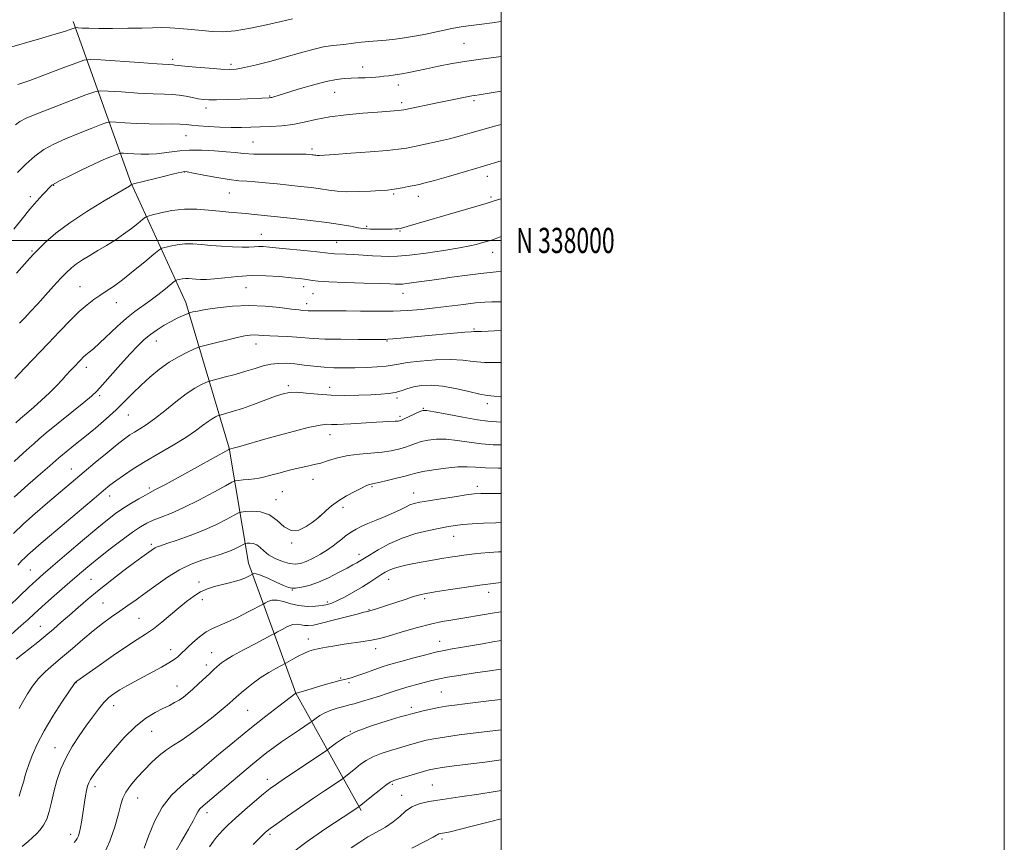
# Model space of a CAD drawing. Extents: x 2184800 to 2187700, y 337300 to 340200.
# Drawn here: x 2187309 to 2187700, y 337761 to 338088 of the extents above; entities that cross this region are included whole.
import ezdxf
from ezdxf.enums import TextEntityAlignment as Align

# ---------------------------------------------------------------- set-up
doc = ezdxf.new("R2010")
doc.units = 0
doc.header["$MEASUREMENT"] = 0
for name, color, linetype, lineweight in [('32000', 7, 'Continuous', 0), ('32001', 7, 'Continuous', 0), ('DTM HARD BREAKLINE', 7, 'Continuous', 0), ('DTM SPOT ELEVATION', 2, 'Continuous', 13), ('INDEX CONTOUR', 41, 'Continuous', 13), ('INTERMEDIATE CONTOUR', 44, 'Continuous', 0)]:
    doc.layers.add(name, color=color, linetype=linetype, lineweight=lineweight)
doc.styles.add('Style-WORKING', font='WORKING.shx')

msp = doc.modelspace()

# ---------------------------------------------------------------- linework, layer by layer
at = {"layer": '32000', "flags": 128}
for points in [[(2184800, 337300), (2187700, 337300), (2187700, 340200), (2184800, 340200), (2184800, 337300)], [(2185000, 337500), (2187500, 337500), (2187500, 340000), (2185000, 340000), (2185000, 337500)], [(2185000, 338000), (2187500, 338000)]]:
    msp.add_lwpolyline(points, dxfattribs=at)
at = {"layer": 'DTM HARD BREAKLINE'}
msp.add_polyline3d([(2187329.87, 338087.03, 1116.39), (2187352.71, 338023.02, 1106.12), (2187374.56, 337975.3, 1098.61), (2187391.79, 337917.4, 1090.06), (2187399.53, 337871.73, 1082.74), (2187418.32, 337820.13, 1074.02), (2187444.31, 337773.47, 1065.73)], dxfattribs=at)
at = {"layer": 'DTM SPOT ELEVATION'}
for p in [(2187485.16, 338078.36, 1112.98), (2187369.35, 338071.94, 1114.36), (2187392.61, 338069.96, 1114.37), (2187444.95, 338068.96, 1112.66), (2187459.11, 338061.78, 1111.42), (2187407.97, 338057.4, 1112.12), (2187433.73, 338058.92, 1111.2), (2187489.19, 338055.51, 1109.7), (2187382.62, 338052.63, 1111.5), (2187460.4, 338054.71, 1110.38), (2187374.72, 338041.6, 1109.16), (2187401.37, 338039.1, 1108.96), (2187424.75, 338036.4, 1108.36), (2187373.96, 338027.22, 1105.95), (2187494.5, 338025.46, 1105.39), (2187322.05, 338021.94, 1107.93), (2187312.86, 338017.37, 1108.42), (2187391.88, 338018.91, 1105.13), (2187457.19, 338018.46, 1105.78), (2187467.05, 338017.48, 1105.39), (2187495.9, 338017.32, 1104.27), (2187446.5, 338005.63, 1104.21), (2187404.67, 338002.41, 1102.84), (2187459.8, 338003.81, 1103.89), (2187434.62, 337999.28, 1102.81), (2187313.43, 337995.76, 1106.17), (2187496.63, 337995.28, 1101.34), (2187332.56, 337981.69, 1102.91), (2187398.55, 337981.2, 1098.99), (2187421.45, 337981.66, 1099.46), (2187425.15, 337978.9, 1099.19), (2187460.98, 337979.01, 1099.35), (2187346.98, 337975.31, 1101.23), (2187422.71, 337974.81, 1098.5), (2187489.22, 337964.74, 1096.16), (2187362.91, 337959.98, 1097.29), (2187402.51, 337958.8, 1095.37), (2187454.53, 337960.06, 1095.89), (2187335.11, 337949.53, 1099.46), (2187415.37, 337942.32, 1092.31), (2187340.32, 337938.28, 1097.69), (2187431.75, 337941.57, 1092.64), (2187458.51, 337937.43, 1091.69), (2187494.48, 337935.16, 1091.56), (2187351.76, 337930.6, 1095.15), (2187469.08, 337933.26, 1090.09), (2187459.81, 337930.12, 1090.32), (2187431.97, 337922.87, 1089.31), (2187329.04, 337909.12, 1094.79), (2187425.14, 337905, 1087.34), (2187360.07, 337901.68, 1090.33), (2187412.93, 337900.17, 1086.95), (2187448.65, 337902.21, 1085.84), (2187465.16, 337899.62, 1084.68), (2187490.52, 337902.29, 1084.48), (2187344.28, 337898.38, 1091.38), (2187410.45, 337896.99, 1086.61), (2187437.16, 337893.9, 1085.6), (2187427.74, 337890.32, 1086.01), (2187416.63, 337879.71, 1085.93), (2187481.14, 337882.41, 1081.25), (2187360.95, 337879.26, 1086.31), (2187443.48, 337875.31, 1082.53), (2187312.85, 337868.97, 1090.98), (2187336.89, 337865.31, 1086.99), (2187379.9, 337864.25, 1082.44), (2187455.21, 337865.3, 1079.3), (2187416.89, 337861.07, 1081.93), (2187494.98, 337860.19, 1077.47), (2187341.62, 337855.85, 1084.98), (2187381.16, 337857.21, 1081.48), (2187430.83, 337856.33, 1080.35), (2187469.58, 337857.6, 1077.68), (2187447.38, 337853.25, 1078.11), (2187356, 337849.83, 1082.97), (2187316.8, 337846.68, 1086.82), (2187423.31, 337841.58, 1076.62), (2187475.56, 337840.68, 1074.69), (2187368.52, 337837.39, 1080.61), (2187450.07, 337837.8, 1075.44), (2187384.94, 337836.13, 1078.78), (2187382.8, 337831.3, 1078.47), (2187436.16, 337826.1, 1074.15), (2187331, 337824.26, 1081.95), (2187371.12, 337822.88, 1078.76), (2187439.42, 337824.23, 1073.74), (2187476.17, 337820.49, 1070.95), (2187345.9, 337815.07, 1079.37), (2187399.26, 337813.21, 1075), (2187464.27, 337814.5, 1070.43), (2187361.06, 337804.9, 1077.13), (2187439.96, 337804.91, 1070), (2187322.55, 337798.38, 1080.75), (2187377.45, 337787.63, 1074.09), (2187407.01, 337785.82, 1070.55), (2187338.48, 337782.9, 1077.53), (2187456.75, 337783.78, 1065.76), (2187472.66, 337783.6, 1064.93), (2187355.46, 337778.43, 1075.17), (2187460.38, 337779.42, 1064.6), (2187383.05, 337772.59, 1071.48), (2187328.79, 337763.91, 1078.51), (2187408.09, 337764.02, 1067.7), (2187476.46, 337762.14, 1061.67)]:
    msp.add_point(p, dxfattribs=at)
at = {"layer": 'INDEX CONTOUR', "flags": 128}
for points, elevation in [([(2187307.736, 338027.04), (2187310.957, 338030.308), (2187314.534, 338033.49), (2187318.217, 338036.101), (2187322.187, 338038.286), (2187326.73, 338040.3499), (2187331.921, 338042.489), (2187336.9949, 338044.486), (2187340.974, 338046.015), (2187343.262, 338046.844), (2187344.779, 338047.102), (2187346.8249, 338047.012), (2187350.363, 338046.773), (2187355.003, 338046.509), (2187360.019, 338046.321), (2187364.766, 338046.274), (2187368.923, 338046.294), (2187372.252, 338046.27), (2187374.689, 338046.119), (2187376.876, 338045.866), (2187379.628, 338045.563), (2187383.51, 338045.263), (2187388.08, 338045.016), (2187392.6449, 338044.8739), (2187396.6899, 338044.87), (2187400.42, 338044.968), (2187404.2151, 338045.115), (2187408.363, 338045.287), (2187412.758, 338045.582), (2187417.2, 338046.128), (2187421.6, 338046.9969), (2187426.315, 338048.046), (2187431.811, 338049.074), (2187438.304, 338049.918), (2187444.989, 338050.563), (2187450.807, 338051.03), (2187459.19, 338051.667), (2187460.203, 338051.774), (2187461.346, 338051.974), (2187475.134, 338054.851), (2187478.556, 338055.546), (2187487.048, 338057.228), (2187488.3781, 338057.474), (2187489.551, 338057.665), (2187491.266, 338057.925), (2187494.359, 338058.408), (2187500, 338059.31)], 1110), ([(2187307.0041, 337927.492), (2187308.823, 337929.189), (2187311.259, 337931.277), (2187314.154, 337933.725), (2187317.267, 337936.47), (2187320.354, 337939.404), (2187323.156, 337942.227), (2187325.414, 337944.594), (2187326.961, 337946.265), (2187328.887, 337948.404), (2187329.829, 337949.414), (2187332.849, 337952.573), (2187333.847, 337953.57), (2187334.919, 337954.5431), (2187336.17, 337955.565), (2187337.853, 337956.959), (2187340.265, 337959.111), (2187347.344, 337965.799), (2187351.079, 337969.1329), (2187354.368, 337971.731), (2187360.363, 337975.98), (2187363.521, 337978.393), (2187366.48, 337980.779), (2187370.017, 337983.703), (2187370.6451, 337984.127), (2187371.171, 337984.299), (2187372.019, 337984.506), (2187373.154, 337984.729), (2187374.426, 337984.876), (2187375.724, 337984.8791), (2187377.101, 337984.773), (2187378.6521, 337984.622), (2187380.497, 337984.493), (2187382.871, 337984.484), (2187386.038, 337984.699), (2187390.175, 337985.1789), (2187395.124, 337985.716), (2187400.641, 337986.04), (2187406.419, 337985.961), (2187411.901, 337985.6099), (2187416.4679, 337985.194), (2187419.682, 337984.878), (2187421.832, 337984.639), (2187423.388, 337984.406), (2187424.905, 337984.128), (2187427.268, 337983.823), (2187431.446, 337983.526), (2187437.934, 337983.268), (2187445.325, 337983.054), (2187451.737, 337982.884), (2187455.754, 337982.756), (2187457.818, 337982.667), (2187458.835, 337982.61), (2187459.633, 337982.59), (2187460.71, 337982.653), (2187462.485, 337982.856), (2187465.308, 337983.244), (2187474.3371, 337984.54), (2187480.389, 337985.387), (2187486.568, 337986.217), (2187491.858, 337986.864), (2187498.042, 337987.482), (2187500, 337987.815)], 1100), ([(2187304.69, 337854.869), (2187312.263, 337862.151), (2187315.101, 337864.801), (2187317.941, 337867.331), (2187321.793, 337870.665), (2187327.288, 337875.3859), (2187333.5281, 337880.716), (2187339.2329, 337885.531), (2187343.464, 337888.997), (2187346.65, 337891.427), (2187349.5609, 337893.4211), (2187352.753, 337895.432), (2187355.917, 337897.325), (2187358.5289, 337898.819), (2187360.387, 337899.816), (2187362.582, 337900.956), (2187366.523, 337903.063), (2187373.026, 337906.62), (2187391.681, 337916.924), (2187391.897, 337917.029), (2187391.97, 337917.038), (2187392.159, 337917.077), (2187392.553, 337917.174), (2187393.394, 337917.401), (2187395.552, 337918.008), (2187407.3659, 337921.374), (2187415.839, 337923.73), (2187423.256, 337925.659), (2187427.983, 337926.651), (2187430.682, 337926.929), (2187432.586, 337926.902), (2187434.722, 337926.909), (2187437.286, 337927.001), (2187440.262, 337927.155), (2187450.439, 337927.752), (2187457.859, 337928.12), (2187459.0861, 337928.237), (2187460.089, 337928.5009), (2187461.414, 337929.064), (2187463.413, 337930), (2187467.599, 337931.992), (2187468.879, 337932.481), (2187470.409, 337932.474), (2187473.386, 337931.945), (2187478.546, 337930.936), (2187484.787, 337929.7431), (2187490.55, 337928.73), (2187494.731, 337928.162), (2187498.058, 337927.914), (2187500, 337927.834)], 1090), ([(2187309.509, 337759.134), (2187311.882, 337761.124), (2187313.668, 337762.752), (2187315.181, 337764.227), (2187316.661, 337765.764), (2187318.069, 337767.5981), (2187319.294, 337769.972), (2187320.275, 337773.061), (2187321.157, 337776.768), (2187322.133, 337780.926), (2187323.376, 337785.373), (2187324.9751, 337789.952), (2187326.997, 337794.507), (2187329.46, 337798.903), (2187332.178, 337803.076), (2187334.914, 337806.982), (2187337.4741, 337810.562), (2187339.829, 337813.711), (2187341.992, 337816.31), (2187344.01, 337818.305), (2187346.069, 337819.906), (2187348.387, 337821.389), (2187351.136, 337822.981), (2187354.289, 337824.713), (2187357.769, 337826.566), (2187361.445, 337828.502), (2187364.963, 337830.391), (2187367.915, 337832.081), (2187370.004, 337833.456), (2187371.3759, 337834.533), (2187372.2889, 337835.365), (2187375.299, 337838.198), (2187377.441, 337840.184), (2187380.051, 337842.448), (2187382.726, 337844.448), (2187385.21, 337845.821), (2187391.068, 337848.26), (2187395.153, 337850.196), (2187399.371, 337852.337), (2187405.57, 337855.598), (2187406.225, 337855.969), (2187407.276, 337856.512), (2187408.838, 337856.999), (2187410.894, 337857.071), (2187413.4161, 337856.5049), (2187416.326, 337855.615), (2187419.532, 337854.854), (2187422.902, 337854.563), (2187426.126, 337854.655), (2187428.856, 337854.936), (2187430.901, 337855.281), (2187432.716, 337855.84), (2187434.917, 337856.8369), (2187437.926, 337858.407), (2187441.405, 337860.34), (2187444.822, 337862.342), (2187447.748, 337864.162), (2187450.162, 337865.7379), (2187452.148, 337867.054), (2187453.819, 337868.108), (2187455.413, 337868.954), (2187457.201, 337869.662), (2187459.41, 337870.2969), (2187462.098, 337870.909), (2187465.278, 337871.543), (2187468.91, 337872.226), (2187472.734, 337872.92), (2187476.434, 337873.566), (2187479.749, 337874.118), (2187482.635, 337874.573), (2187485.102, 337874.936), (2187487.227, 337875.221), (2187489.359, 337875.461), (2187491.915, 337875.695), (2187495.1751, 337875.9481), (2187498.874, 337876.187), (2187500, 337876.241)], 1080), ([(2187383.986, 337759.001), (2187385.594, 337761.204), (2187386.781, 337762.805), (2187387.94, 337764.215), (2187389.431, 337765.808), (2187391.495, 337767.81), (2187394.338, 337770.406), (2187398.018, 337773.649), (2187401.976, 337777.057), (2187405.499, 337780.016), (2187408.155, 337782.136), (2187410.624, 337783.927), (2187413.868, 337786.127), (2187430.008, 337796.903), (2187431.248, 337797.788), (2187432.429, 337798.738), (2187434.472, 337800.334), (2187437.724, 337802.455), (2187442.39, 337804.802), (2187448.415, 337807.093), (2187454.695, 337809.1), (2187459.866, 337810.613), (2187462.985, 337811.509), (2187464.8, 337812.015), (2187466.483, 337812.446), (2187468.933, 337813.043), (2187471.9679, 337813.74), (2187475.1349, 337814.397), (2187478.151, 337814.916), (2187481.411, 337815.365), (2187485.4789, 337815.856), (2187496.133, 337817.117), (2187500, 337817.5969)], 1070)]:
    msp.add_lwpolyline(points, dxfattribs=dict(at, elevation=elevation))
at = {"layer": 'INTERMEDIATE CONTOUR', "flags": 128}
for points, elevation in [([(2187303.546, 338076.434), (2187316.413, 338080.137), (2187322.676, 338081.966), (2187326.776, 338083.218), (2187328.995, 338083.95), (2187330.573, 338084.517), (2187331.043, 338084.566), (2187331.857, 338084.521), (2187333.403, 338084.425), (2187336.0151, 338084.32), (2187340.014, 338084.253), (2187345.4811, 338084.255), (2187351.547, 338084.317), (2187357.103, 338084.417), (2187361.362, 338084.524), (2187364.81, 338084.57), (2187368.251, 338084.479), (2187372.288, 338084.203), (2187376.699, 338083.806), (2187381.061, 338083.381), (2187385.123, 338083.041), (2187389.322, 338082.9681), (2187394.268, 338083.364), (2187400.307, 338084.341), (2187406.727, 338085.655), (2187412.552, 338086.974), (2187417.031, 338088.032)], 1116), ([(2187307.863, 338061.97), (2187312.555, 338063.61), (2187318.84, 338065.924), (2187325.498, 338068.436), (2187330.919, 338070.503), (2187334.127, 338071.636), (2187336.678, 338071.958), (2187340.758, 338071.745), (2187356.087, 338070.682), (2187363.233, 338070.197), (2187369.755, 338069.778), (2187370.282, 338069.702), (2187371.527, 338069.545), (2187374.188, 338069.267), (2187378.624, 338068.855), (2187383.858, 338068.408), (2187388.574, 338068.051), (2187391.881, 338067.909), (2187394.578, 338068.095), (2187397.889, 338068.719), (2187402.695, 338069.841), (2187408.524, 338071.311), (2187414.565, 338072.93), (2187420.136, 338074.506), (2187425.081, 338075.881), (2187429.375, 338076.909), (2187433.006, 338077.4989), (2187436.006, 338077.79), (2187438.418, 338077.976), (2187440.353, 338078.216), (2187442.199, 338078.506), (2187444.41, 338078.804), (2187447.312, 338079.082), (2187454.322, 338079.65), (2187457.893, 338080.0019), (2187461.566, 338080.472), (2187465.563, 338081.124), (2187469.967, 338081.985), (2187474.29, 338082.912), (2187480.424, 338084.281), (2187482.463, 338084.668), (2187484.875, 338085.011), (2187492.3241, 338085.896), (2187496.428, 338086.447), (2187500, 338087.027)], 1114), ([(2187306.895, 338045.97), (2187308.681, 338047.298), (2187311.192, 338048.58), (2187315.407, 338050.325), (2187321.818, 338052.834), (2187328.971, 338055.59), (2187334.925, 338057.869), (2187338.392, 338059.124), (2187340.691, 338059.516), (2187343.7919, 338059.3781), (2187349.073, 338059.015), (2187355.545, 338058.596), (2187361.626, 338058.259), (2187366.117, 338058.092), (2187369.341, 338057.983), (2187372.0051, 338057.769), (2187374.662, 338057.3409), (2187377.251, 338056.802), (2187379.558, 338056.307), (2187381.524, 338055.984), (2187383.703, 338055.838), (2187386.801, 338055.8471), (2187391.231, 338055.98), (2187396.226, 338056.1791), (2187407.803, 338056.708), (2187408.32, 338056.762), (2187408.845, 338056.87), (2187409.663, 338057.097), (2187411.321, 338057.601), (2187419.309, 338060.069), (2187425.033, 338061.761), (2187430.385, 338063.185), (2187434.45, 338064.001), (2187437.542, 338064.344), (2187440.285, 338064.465), (2187443.14, 338064.572), (2187445.936, 338064.693), (2187448.342, 338064.817), (2187450.154, 338064.934), (2187451.664, 338065.066), (2187453.291, 338065.239), (2187455.358, 338065.476), (2187457.802, 338065.7949), (2187460.464, 338066.2099), (2187463.2649, 338066.737), (2187466.444, 338067.401), (2187470.32, 338068.226), (2187475.1001, 338069.213), (2187480.535, 338070.262), (2187486.266, 338071.246), (2187491.925, 338072.065), (2187497.12, 338072.721), (2187500, 338073.068)], 1112), ([(2187306.197, 338004.511), (2187309.518, 338008.636), (2187312.598, 338012.438), (2187315.404, 338015.675), (2187317.784, 338018.244), (2187321.373, 338021.916), (2187321.641, 338022.135), (2187322.527, 338022.65), (2187324.685, 338023.786), (2187328.499, 338025.727), (2187333.275, 338028.095), (2187338.052, 338030.374), (2187342.024, 338032.145), (2187345.019, 338033.382), (2187347.024, 338034.162), (2187348.132, 338034.564), (2187348.867, 338034.689), (2187349.859, 338034.6451), (2187351.593, 338034.5299), (2187353.987, 338034.407), (2187356.813, 338034.3291), (2187359.858, 338034.344), (2187362.978, 338034.483), (2187366.04, 338034.771), (2187369.008, 338035.2), (2187372.224, 338035.635), (2187376.122, 338035.9059), (2187380.93, 338035.891), (2187386.0461, 338035.648), (2187390.658, 338035.281), (2187394.263, 338034.889), (2187397.574, 338034.545), (2187401.6131, 338034.32), (2187407.011, 338034.255), (2187412.844, 338034.29), (2187417.796, 338034.338), (2187420.894, 338034.328), (2187422.514, 338034.272), (2187423.373, 338034.196), (2187424.703, 338034.053), (2187425.273, 338033.98), (2187425.78, 338033.904), (2187426.286, 338033.839), (2187426.869, 338033.802), (2187427.751, 338033.819), (2187429.7299, 338033.937), (2187433.747, 338034.212), (2187440.27, 338034.67), (2187447.868, 338035.228), (2187454.634, 338035.778), (2187459.208, 338036.251), (2187462.404, 338036.74), (2187465.581, 338037.379), (2187469.758, 338038.262), (2187474.604, 338039.32), (2187479.448, 338040.442), (2187483.754, 338041.536), (2187487.531, 338042.581), (2187494.107, 338044.517), (2187497.368, 338045.412), (2187500, 338046.028)], 1108), ([(2187307.23, 337987.038), (2187312.612, 337992.997), (2187314.196, 337994.6931), (2187316.052, 337996.578), (2187318.884, 337999.321), (2187322.965, 338002.886), (2187328.4579, 338007.06), (2187335.258, 338011.555), (2187342.175, 338015.771), (2187352.203, 338021.636), (2187352.549, 338021.855), (2187352.978, 338022.189), (2187353.125, 338022.26), (2187353.78, 338022.439), (2187362.503, 338024.653), (2187366.312, 338025.607), (2187369.347, 338026.35), (2187371.545, 338026.87), (2187373.002, 338027.196), (2187373.951, 338027.338), (2187375.179, 338027.225), (2187377.611, 338026.768), (2187381.823, 338025.943), (2187386.976, 338024.979), (2187391.8821, 338024.171), (2187395.684, 338023.726), (2187398.852, 338023.512), (2187402.189, 338023.3079), (2187406.292, 338022.947), (2187410.944, 338022.465), (2187420.266, 338021.472), (2187424.442, 338021.013), (2187428.179, 338020.539), (2187431.5, 338020.039), (2187434.817, 338019.609), (2187438.641, 338019.369), (2187443.249, 338019.397), (2187448.001, 338019.601), (2187452.026, 338019.842), (2187454.724, 338020.024), (2187456.576, 338020.201), (2187458.339, 338020.466), (2187460.573, 338020.881), (2187463.065, 338021.379), (2187465.413, 338021.863), (2187467.429, 338022.2959), (2187469.806, 338022.876), (2187473.453, 338023.866), (2187478.978, 338025.437), (2187485.782, 338027.414), (2187492.965, 338029.535), (2187500, 338031.643)], 1106), ([(2187308.499, 337967.076), (2187310.605, 337969.3), (2187312.913, 337971.776), (2187315.607, 337974.709), (2187322.031, 337981.777), (2187324.948, 337984.953), (2187327.206, 337987.32), (2187329.109, 337989.093), (2187331.113, 337990.639), (2187333.577, 337992.265), (2187336.476, 337994.0319), (2187339.685, 337995.944), (2187343.081, 337997.997), (2187346.521, 338000.17), (2187349.864, 338002.436), (2187352.949, 338004.725), (2187355.553, 338006.792), (2187357.436, 338008.347), (2187358.5449, 338009.217), (2187359.577, 338009.696), (2187361.418, 338010.195), (2187364.708, 338010.996), (2187369.109, 338011.864), (2187374.039, 338012.435), (2187378.982, 338012.4499), (2187383.687, 338012.08), (2187387.9709, 338011.6), (2187391.722, 338011.227), (2187398.422, 338010.663), (2187401.906, 338010.325), (2187411.042, 338009.37), (2187417.328, 338008.726), (2187424.149, 338007.991), (2187430.604, 338007.198), (2187435.952, 338006.388), (2187440.092, 338005.647), (2187443.084, 338005.071), (2187445.071, 338004.729), (2187446.544, 338004.568), (2187448.075, 338004.505), (2187450.085, 338004.474), (2187452.381, 338004.465), (2187454.614, 338004.481), (2187456.497, 338004.524), (2187457.968, 338004.585), (2187459.025, 338004.65), (2187459.791, 338004.739), (2187460.88, 338005.004), (2187463.029, 338005.629), (2187477.518, 338009.924), (2187493.972, 338014.732), (2187497.612, 338015.811), (2187500, 338016.532)], 1104), ([(2187306.5731, 337945.104), (2187310.489, 337949.244), (2187319.828, 337958.996), (2187324.4, 337963.794), (2187328.586, 337968.125), (2187332.251, 337971.729), (2187335.324, 337974.442), (2187337.974, 337976.482), (2187340.433, 337978.161), (2187342.951, 337979.8), (2187345.84, 337981.756), (2187349.433, 337984.394), (2187353.843, 337987.874), (2187358.319, 337991.534), (2187361.895, 337994.504), (2187363.926, 337996.164), (2187365.067, 337996.875), (2187366.295, 337997.2469), (2187368.364, 337997.751), (2187371.132, 337998.297), (2187374.232, 337998.6551), (2187377.398, 337998.662), (2187380.758, 337998.404), (2187384.5389, 337998.034), (2187388.831, 337997.687), (2187393.167, 337997.4291), (2187396.944, 337997.31), (2187399.726, 337997.355), (2187401.765, 337997.477), (2187403.478, 337997.568), (2187405.318, 337997.532), (2187407.854, 337997.337), (2187411.689, 337996.969), (2187422.946, 337995.849), (2187427.847, 337995.342), (2187432.37, 337994.837), (2187433.705, 337994.739), (2187438.27, 337994.556), (2187441.458, 337994.397), (2187445.055, 337994.1631), (2187448.76, 337993.904), (2187452.237, 337993.687), (2187455.3571, 337993.585), (2187458.825, 337993.704), (2187463.558, 337994.159), (2187470.058, 337995.003), (2187477.192, 337996.051), (2187483.415, 337997.056), (2187487.577, 337997.829), (2187490.1, 337998.409), (2187491.8, 337998.887), (2187496.102, 338000.147), (2187497.249, 338000.5), (2187498.63, 338000.991), (2187500, 338001.536)], 1102), ([(2187306.339, 337912.1549), (2187309.952, 337915.419), (2187312.526, 337917.687), (2187314.308, 337919.3159), (2187316.174, 337921.001), (2187319.154, 337923.524), (2187323.87, 337927.356), (2187329.308, 337931.726), (2187334.045, 337935.551), (2187337.088, 337938.107), (2187339.168, 337940.1), (2187341.446, 337942.592), (2187348.683, 337950.711), (2187352.451, 337954.873), (2187355.503, 337958.117), (2187358.058, 337960.585), (2187360.525, 337962.625), (2187363.213, 337964.518), (2187366.024, 337966.265), (2187368.756, 337967.799), (2187371.215, 337969.06), (2187373.243, 337970.025), (2187375.4879, 337971.03), (2187375.948, 337971.2021), (2187376.461, 337971.34), (2187377.43, 337971.573), (2187379.282, 337971.95), (2187382.452, 337972.503), (2187387.205, 337973.2099), (2187393.129, 337973.844), (2187399.6401, 337974.124), (2187406.145, 337973.869), (2187412.016, 337973.294), (2187416.614, 337972.7121), (2187419.503, 337972.365), (2187421.07, 337972.218), (2187423.2139, 337972.054), (2187424.141, 337972.011), (2187425.462, 337971.989), (2187427.135, 337971.988), (2187431.296, 337972.027), (2187434.221, 337972.036), (2187438.375, 337972.004), (2187444.046, 337971.924), (2187450.58, 337971.867), (2187457.088, 337971.924), (2187462.906, 337972.167), (2187468.278, 337972.593), (2187473.673, 337973.181), (2187484.975, 337974.592), (2187489.834, 337975.144), (2187493.521, 337975.441), (2187496.297, 337975.55), (2187498.594, 337975.578), (2187500, 337975.616)], 1098), ([(2187306.419, 337897.975), (2187311.848, 337902.924), (2187316.8021, 337907.243), (2187320.603, 337910.489), (2187324.188, 337913.593), (2187325.583, 337914.764), (2187330.81, 337918.987), (2187334.503, 337921.992), (2187338.662, 337925.44), (2187342.939, 337929.0979), (2187346.944, 337932.706), (2187350.414, 337936.072), (2187353.578, 337939.269), (2187356.792, 337942.439), (2187360.325, 337945.661), (2187364.121, 337948.777), (2187368.0431, 337951.571), (2187371.903, 337953.857), (2187375.319, 337955.589), (2187377.86, 337956.752), (2187379.346, 337957.393), (2187380.599, 337957.8089), (2187382.696, 337958.356), (2187386.3459, 337959.28), (2187390.812, 337960.392), (2187394.99, 337961.393), (2187398.039, 337962.048), (2187400.162, 337962.378), (2187401.822, 337962.471), (2187403.458, 337962.408), (2187405.406, 337962.256), (2187407.978, 337962.079), (2187411.342, 337961.923), (2187415.094, 337961.766), (2187418.6871, 337961.567), (2187425.232, 337961.032), (2187429.867, 337960.814), (2187436.256, 337960.701), (2187443.14, 337960.669), (2187454.065, 337960.686), (2187454.975, 337960.736), (2187456.859, 337960.884), (2187460.045, 337961.167), (2187469.6791, 337962.073), (2187481.098, 337963.161), (2187485.47, 337963.553), (2187487.986, 337963.741), (2187489.151, 337963.784), (2187489.7569, 337963.778), (2187490.558, 337963.801), (2187492.138, 337963.867), (2187500, 337964.17)], 1096), ([(2187306.1101, 337883.584), (2187310.067, 337887.333), (2187314.741, 337891.493), (2187319.608, 337895.674), (2187334.241, 337908.016), (2187338.623, 337911.686), (2187343.28, 337915.556), (2187347.3711, 337918.903), (2187350.293, 337921.2), (2187352.381, 337922.704), (2187354.209, 337923.865), (2187356.285, 337925.111), (2187358.872, 337926.766), (2187362.168, 337929.129), (2187366.245, 337932.336), (2187370.652, 337935.862), (2187374.81, 337939.019), (2187378.235, 337941.272), (2187380.82, 337942.692), (2187382.5499, 337943.502), (2187383.563, 337943.935), (2187384.5871, 337944.259), (2187389.888, 337945.622), (2187394.18, 337946.762), (2187398.516, 337947.996), (2187402.225, 337949.162), (2187405.41, 337950.142), (2187408.365, 337950.833), (2187411.351, 337951.16), (2187414.499, 337951.163), (2187417.903, 337950.911), (2187421.619, 337950.484), (2187425.547, 337950.005), (2187429.544, 337949.606), (2187433.518, 337949.391), (2187437.57, 337949.3389), (2187441.851, 337949.398), (2187446.3889, 337949.529), (2187450.732, 337949.734), (2187454.306, 337950.023), (2187456.83, 337950.408), (2187459.193, 337950.886), (2187462.577, 337951.454), (2187467.763, 337952.071), (2187473.933, 337952.564), (2187479.862, 337952.721), (2187484.677, 337952.425), (2187488.885, 337951.917), (2187493.338, 337951.53), (2187498.603, 337951.502), (2187500, 337951.552)], 1094), ([(2187307.769, 337870.95), (2187308.5809, 337871.8389), (2187309.479, 337872.798), (2187310.574, 337873.906), (2187311.91, 337875.172), (2187313.624, 337876.692), (2187316.219, 337878.91), (2187338.1219, 337897.455), (2187341.887, 337900.624), (2187344.43, 337902.688), (2187346.7901, 337904.458), (2187349.83, 337906.6001), (2187353.723, 337909.189), (2187358.468, 337912.152), (2187363.943, 337915.384), (2187369.548, 337918.657), (2187374.561, 337921.708), (2187378.429, 337924.319), (2187381.284, 337926.436), (2187383.429, 337928.045), (2187385.116, 337929.154), (2187386.388, 337929.853), (2187387.241, 337930.252), (2187387.739, 337930.465), (2187388.243, 337930.625), (2187390.929, 337931.325), (2187393.57, 337932.091), (2187397.138, 337933.254), (2187401.532, 337934.831), (2187410.213, 337938.064), (2187413.271, 337939.0939), (2187415.841, 337939.62), (2187418.709, 337939.684), (2187422.489, 337939.366), (2187427.112, 337938.886), (2187432.339, 337938.499), (2187437.89, 337938.396), (2187443.331, 337938.508), (2187448.187, 337938.7), (2187452.105, 337938.88), (2187455.228, 337939.123), (2187457.822, 337939.545), (2187460.155, 337940.215), (2187462.5, 337941.013), (2187465.131, 337941.768), (2187468.294, 337942.313), (2187472.106, 337942.485), (2187476.656, 337942.123), (2187481.878, 337941.165), (2187487.094, 337939.944), (2187491.47, 337938.894), (2187494.525, 337938.324), (2187497.173, 337938.054), (2187500, 337937.8331)], 1092), ([(2187302.336, 337840.818), (2187309.212, 337846.917), (2187311.889, 337849.358), (2187314.381, 337851.665), (2187317.33, 337854.357), (2187321.165, 337857.775), (2187325.462, 337861.552), (2187329.581, 337865.144), (2187333.093, 337868.177), (2187336.395, 337870.949), (2187340.093, 337873.924), (2187344.565, 337877.395), (2187349.274, 337880.955), (2187353.457, 337884.023), (2187356.5881, 337886.178), (2187359.096, 337887.645), (2187361.65, 337888.81), (2187364.8279, 337890.0401), (2187368.858, 337891.632), (2187373.88, 337893.863), (2187379.813, 337896.84), (2187385.694, 337899.982), (2187390.337, 337902.537), (2187392.948, 337903.956), (2187394.276, 337904.506), (2187395.462, 337904.658), (2187397.361, 337904.803), (2187399.698, 337905.001), (2187401.915, 337905.231), (2187403.663, 337905.498), (2187405.431, 337905.903), (2187407.917, 337906.572), (2187411.566, 337907.566), (2187415.8039, 337908.688), (2187419.804, 337909.675), (2187422.967, 337910.353), (2187425.598, 337910.892), (2187428.23, 337911.548), (2187431.309, 337912.493), (2187434.927, 337913.558), (2187439.088, 337914.489), (2187443.717, 337915.1051), (2187452.733, 337915.885), (2187456.291, 337916.372), (2187459.183, 337916.985), (2187461.607, 337917.704), (2187463.767, 337918.5021), (2187465.894, 337919.311), (2187468.2229, 337920.059), (2187470.964, 337920.661), (2187474.217, 337921.004), (2187478.054, 337920.964), (2187482.487, 337920.487), (2187487.281, 337919.79), (2187492.138, 337919.159), (2187496.8161, 337918.808), (2187500, 337918.705)], 1088), ([(2187307.111, 337833.569), (2187309.62, 337835.605), (2187315.721, 337840.364), (2187318.927, 337842.933), (2187322.019, 337845.546), (2187325.094, 337848.247), (2187328.309, 337851.104), (2187331.816, 337854.181), (2187335.74, 337857.5301), (2187340.197, 337861.1951), (2187345.17, 337865.132), (2187350.088, 337868.924), (2187354.248, 337872.066), (2187357.13, 337874.19), (2187358.958, 337875.497), (2187361.789, 337877.492), (2187362.444, 337877.894), (2187363.173, 337878.226), (2187364.501, 337878.686), (2187367.042, 337879.513), (2187371.177, 337880.88), (2187376.353, 337882.705), (2187381.785, 337884.842), (2187386.763, 337887.113), (2187390.8861, 337889.218), (2187393.833, 337890.823), (2187395.494, 337891.706), (2187396.624, 337892.07), (2187398.191, 337892.226), (2187400.889, 337892.352), (2187404.326, 337892.086), (2187407.832, 337890.932), (2187410.904, 337888.671), (2187413.692, 337886.191), (2187416.509, 337884.66), (2187419.544, 337884.892), (2187422.477, 337886.302), (2187424.864, 337887.957), (2187426.3809, 337889.107), (2187427.19, 337889.754), (2187427.824, 337890.3), (2187430.453, 337892.714), (2187432.556, 337894.474), (2187435.283, 337896.4541), (2187438.5131, 337898.438), (2187441.766, 337900.222), (2187444.474, 337901.607), (2187446.224, 337902.455), (2187447.211, 337902.881), (2187447.786, 337903.061), (2187449.332, 337903.361), (2187451.331, 337903.791), (2187454.6, 337904.549), (2187458.415, 337905.474), (2187461.799, 337906.345), (2187464.12, 337907.003), (2187466.111, 337907.544), (2187468.847, 337908.125), (2187473.05, 337908.841), (2187478.025, 337909.5341), (2187482.722, 337909.983), (2187486.429, 337910.039), (2187489.775, 337909.837), (2187493.727, 337909.588), (2187498.901, 337909.4539), (2187500, 337909.446)], 1086), ([(2187308.331, 337813.963), (2187309.156, 337815.421), (2187311.716, 337819.802), (2187313.653, 337822.833), (2187316.022, 337825.915), (2187318.811, 337828.745), (2187322.011, 337831.501), (2187325.611, 337834.483), (2187329.568, 337837.88), (2187333.685, 337841.454), (2187337.732, 337844.857), (2187341.523, 337847.822), (2187345.056, 337850.395), (2187348.373, 337852.7), (2187351.556, 337854.881), (2187354.84, 337857.168), (2187358.5, 337859.806), (2187362.72, 337862.926), (2187367.332, 337866.175), (2187372.081, 337869.083), (2187376.718, 337871.291), (2187381.031, 337872.893), (2187387.932, 337875.075), (2187390.492, 337875.9481), (2187392.671, 337876.798), (2187394.595, 337877.676), (2187396.189, 337878.489), (2187397.97, 337879.451), (2187398.407, 337879.591), (2187399.012, 337879.652), (2187400.058, 337879.697), (2187401.403, 337879.567), (2187402.804, 337879.0481), (2187404.113, 337878.001), (2187405.567, 337876.584), (2187407.496, 337875.033), (2187410.099, 337873.569), (2187413.029, 337872.361), (2187415.808, 337871.562), (2187418.104, 337871.298), (2187420.185, 337871.583), (2187422.465, 337872.404), (2187425.225, 337873.7101), (2187428.197, 337875.321), (2187430.976, 337877.021), (2187433.251, 337878.623), (2187435.079, 337880.071), (2187436.608, 337881.338), (2187437.9831, 337882.414), (2187439.322, 337883.37), (2187440.737, 337884.292), (2187442.356, 337885.26), (2187444.3679, 337886.325), (2187446.977, 337887.528), (2187450.265, 337888.887), (2187453.83, 337890.318), (2187457.1479, 337891.711), (2187459.82, 337892.968), (2187461.935, 337894.037), (2187463.707, 337894.878), (2187465.421, 337895.485), (2187467.654, 337895.993), (2187471.057, 337896.575), (2187475.958, 337897.341), (2187481.403, 337898.1621), (2187486.118, 337898.847), (2187489.278, 337899.253), (2187491.862, 337899.425), (2187495.302, 337899.4551), (2187500, 337899.417)], 1084), ([(2187308.397, 337779.182), (2187308.934, 337781.049), (2187309.554, 337783.107), (2187310.15, 337785.125), (2187310.6689, 337786.986), (2187311.2659, 337789.019), (2187312.145, 337791.667), (2187313.503, 337795.276), (2187315.487, 337799.807), (2187318.236, 337805.123), (2187321.732, 337810.952), (2187325.331, 337816.4859), (2187330.635, 337824.3), (2187331.105, 337824.7071), (2187331.297, 337824.855), (2187340.15, 337831.133), (2187345.733, 337835.04), (2187351.081, 337838.681), (2187355.271, 337841.388), (2187358.608, 337843.513), (2187361.707, 337845.661), (2187365.037, 337848.2811), (2187368.501, 337851.189), (2187371.857, 337854.046), (2187374.925, 337856.564), (2187377.767, 337858.664), (2187380.505, 337860.322), (2187383.239, 337861.54), (2187385.978, 337862.435), (2187388.708, 337863.1519), (2187391.396, 337863.815), (2187393.93, 337864.47), (2187396.18, 337865.144), (2187398.032, 337865.841), (2187399.448, 337866.483), (2187401.338, 337867.473), (2187401.687, 337867.59), (2187402.564, 337867.507), (2187404.356, 337866.947), (2187407.241, 337865.75), (2187410.567, 337864.252), (2187413.475, 337862.908), (2187415.372, 337862.079), (2187416.723, 337861.749), (2187418.26, 337861.803), (2187420.566, 337862.167), (2187423.632, 337862.92), (2187427.302, 337864.178), (2187431.358, 337865.97), (2187435.3329, 337867.975), (2187438.699, 337869.782), (2187441.0671, 337871.075), (2187442.6, 337871.927), (2187443.6, 337872.504), (2187447.628, 337874.976), (2187451.013, 337876.975), (2187455.483, 337879.363), (2187460.6441, 337881.656), (2187466.075, 337883.466), (2187471.267, 337884.786), (2187475.684, 337885.707), (2187479.008, 337886.32), (2187481.776, 337886.732), (2187484.739, 337887.051), (2187488.484, 337887.361), (2187492.938, 337887.637), (2187497.86, 337887.833), (2187500, 337887.862)], 1082), ([(2187330.17, 337760.7341), (2187330.915, 337761.489), (2187331.469, 337762.3), (2187331.955, 337763.4059), (2187332.399, 337764.864), (2187332.802, 337766.681), (2187333.171, 337768.853), (2187333.913, 337773.957), (2187334.338, 337776.688), (2187334.776, 337779.272), (2187335.189, 337781.454), (2187335.5681, 337783.075), (2187336.028, 337784.377), (2187336.714, 337785.7001), (2187337.793, 337787.378), (2187339.511, 337789.733), (2187342.138, 337793.08), (2187345.808, 337797.535), (2187350.13, 337802.415), (2187354.582, 337806.836), (2187358.716, 337810.117), (2187362.382, 337812.392), (2187365.507, 337813.997), (2187368.056, 337815.238), (2187370.157, 337816.299), (2187371.9729, 337817.333), (2187373.672, 337818.486), (2187375.425, 337819.876), (2187377.402, 337821.616), (2187379.691, 337823.738), (2187384.137, 337827.954), (2187385.718, 337829.4321), (2187386.889, 337830.4949), (2187387.836, 337831.327), (2187388.82, 337832.131), (2187390.4, 337833.201), (2187393.213, 337834.852), (2187397.566, 337837.235), (2187402.448, 337839.838), (2187408.84, 337843.2081), (2187410.03, 337843.851), (2187411.1111, 337844.464), (2187412.856, 337845.439), (2187415.0409, 337846.524), (2187417.1959, 337847.307), (2187418.961, 337847.496), (2187420.42, 337847.2879), (2187421.768, 337846.999), (2187423.255, 337846.911), (2187425.357, 337847.164), (2187428.602, 337847.864), (2187433.231, 337849.034), (2187442.666, 337851.534), (2187445.385, 337852.22), (2187446.9351, 337852.582), (2187448.104, 337852.868), (2187449.579, 337853.29), (2187451.626, 337853.938), (2187454.411, 337854.8639), (2187461.746, 337857.353), (2187465.107, 337858.445), (2187467.663, 337859.172), (2187470.18, 337859.702), (2187473.7081, 337860.287), (2187478.9471, 337861.109), (2187485.206, 337862.065), (2187491.442, 337862.978), (2187496.7841, 337863.706), (2187500, 337864.108)], 1078), ([(2187341.973, 337755.986), (2187344.339, 337761.23), (2187346.348, 337766.997), (2187347.851, 337772.1249), (2187348.808, 337775.777), (2187349.613, 337778.396), (2187350.769, 337780.7449), (2187352.655, 337783.4301), (2187355.146, 337786.4149), (2187357.994, 337789.507), (2187360.977, 337792.514), (2187363.972, 337795.2679), (2187366.8839, 337797.601), (2187369.699, 337799.472), (2187372.7359, 337801.328), (2187376.395, 337803.742), (2187380.866, 337807.059), (2187385.495, 337810.718), (2187389.414, 337813.933), (2187391.978, 337816.1031), (2187393.427, 337817.386), (2187394.796, 337818.659), (2187395.538, 337819.308), (2187396.806, 337820.384), (2187398.859, 337822.091), (2187401.529, 337824.202), (2187404.544, 337826.377), (2187407.614, 337828.32), (2187410.376, 337829.894), (2187414.392, 337832.043), (2187417.118, 337833.593), (2187419.301, 337834.787), (2187421.512, 337835.9), (2187423.451, 337836.712), (2187425.358, 337837.297), (2187427.605, 337837.8059), (2187430.472, 337838.358), (2187433.863, 337838.942), (2187437.5869, 337839.518), (2187445.138, 337840.568), (2187448.39, 337841.084), (2187451.067, 337841.646), (2187453.712, 337842.361), (2187461.526, 337844.688), (2187466.7129, 337846.159), (2187471.903, 337847.499), (2187476.556, 337848.513), (2187480.746, 337849.274), (2187484.703, 337849.928), (2187492.507, 337851.24), (2187496.375, 337851.8469), (2187500, 337852.347)], 1076), ([(2187358.028, 337758.457), (2187359.735, 337763.306), (2187362.141, 337769.112), (2187365.241, 337774.807), (2187368.913, 337779.502), (2187372.567, 337783.038), (2187375.497, 337785.4351), (2187377.331, 337786.889), (2187379.034, 337788.303), (2187386.866, 337794.972), (2187393.265, 337800.356), (2187400.077, 337805.956), (2187406.373, 337810.943), (2187411.624, 337814.967), (2187418.3899, 337820.024), (2187418.51, 337820.064), (2187421.398, 337820.928), (2187429.62, 337823.3499), (2187433.495, 337824.468), (2187435.835, 337825.11), (2187437.028, 337825.396), (2187437.793, 337825.55), (2187438.773, 337825.776), (2187440.298, 337826.207), (2187442.617, 337826.957), (2187445.826, 337828.0749), (2187449.407, 337829.348), (2187452.683, 337830.494), (2187455.2259, 337831.326), (2187457.596, 337832.02), (2187460.598, 337832.842), (2187464.758, 337833.97), (2187469.479, 337835.222), (2187473.887, 337836.327), (2187477.376, 337837.095), (2187480.431, 337837.6559), (2187483.807, 337838.225), (2187492.532, 337839.738), (2187496.622, 337840.43), (2187500, 337840.94)], 1074), ([(2187369.653, 337755.652), (2187372.898, 337761.257), (2187375.678, 337765.964), (2187377.488, 337769.293), (2187378.565, 337771.476), (2187379.3321, 337772.923), (2187380.2, 337774.0471), (2187381.52, 337775.278), (2187386.739, 337779.662), (2187401.154, 337791.863), (2187404.096, 337794.283), (2187406.822, 337796.432), (2187409.584, 337798.493), (2187412.68, 337800.6889), (2187416.242, 337803.129), (2187419.744, 337805.488), (2187424.043, 337808.359), (2187424.797, 337808.891), (2187426.418, 337810.178), (2187427.925, 337811.211), (2187429.926, 337812.302), (2187432.343, 337813.293), (2187434.812, 337814.111), (2187436.897, 337814.702), (2187438.347, 337815.061), (2187439.668, 337815.372), (2187441.5489, 337815.867), (2187444.465, 337816.711), (2187448.012, 337817.788), (2187451.571, 337818.917), (2187454.676, 337819.952), (2187457.484, 337820.901), (2187460.305, 337821.81), (2187463.353, 337822.709), (2187466.456, 337823.571), (2187469.3471, 337824.352), (2187471.929, 337825.032), (2187474.778, 337825.6869), (2187478.642, 337826.412), (2187483.927, 337827.264), (2187489.679, 337828.124), (2187494.601, 337828.83), (2187500, 337829.562)], 1072), ([(2187401.331, 337759.993), (2187404.276, 337762.872), (2187406.29, 337764.767), (2187408.118, 337766.27), (2187410.792, 337768.208), (2187415.015, 337771.162), (2187420.1809, 337774.736), (2187425.357, 337778.284), (2187429.751, 337781.267), (2187436.707, 337785.927), (2187437.366, 337786.398), (2187442.177, 337790.321), (2187444.0519, 337791.804), (2187446.251, 337793.303), (2187448.979, 337794.745), (2187452.335, 337796.067), (2187455.999, 337797.256), (2187465.35, 337800.0249), (2187467.786, 337800.72), (2187470.188, 337801.34), (2187473.1619, 337801.956), (2187477.41, 337802.648), (2187483.305, 337803.461), (2187489.915, 337804.304), (2187500, 337805.533)], 1068), ([(2187415.811, 337755.867), (2187422.874, 337761.1331), (2187429.88, 337765.9571), (2187441.043, 337773.353), (2187443.559, 337775.068), (2187448.4449, 337779.0209), (2187451.432, 337781.408), (2187454.062, 337783.453), (2187455.808, 337784.676), (2187457.246, 337785.366), (2187459.229, 337786.004), (2187465.9, 337788.035), (2187469.089, 337788.994), (2187471.324, 337789.623), (2187473.408, 337790.055), (2187476.483, 337790.505), (2187481.334, 337791.133), (2187493.453, 337792.6631), (2187500, 337793.523)], 1066), ([(2187440.364, 337758.608), (2187443.738, 337760.883), (2187447.0181, 337762.933), (2187450.479, 337764.891), (2187453.927, 337766.857), (2187457.046, 337768.918), (2187459.639, 337771.102), (2187461.967, 337773.2), (2187464.407, 337774.9411), (2187467.354, 337776.149), (2187471.269, 337777.026), (2187476.628, 337777.866), (2187483.592, 337778.888), (2187491.042, 337779.995), (2187497.543, 337781.014), (2187500, 337781.452)], 1064), ([(2187464.481, 337758.492), (2187469.869, 337761.224), (2187472.939, 337762.854), (2187474.265, 337763.637), (2187474.753, 337763.953), (2187475.17, 337764.124), (2187475.725, 337764.248), (2187477.614, 337764.55), (2187479.6751, 337764.976), (2187483.325, 337765.85), (2187488.957, 337767.294), (2187495.894, 337769.099), (2187500, 337770.1519)], 1062)]:
    msp.add_lwpolyline(points, dxfattribs=dict(at, elevation=elevation))

# ---------------------------------------------------------------- texts
at = {"layer": '32001', "style": 'Style-WORKING', "width": 0.67}
msp.add_text('N 338000', height=10, dxfattribs=at).set_placement((2187506, 338000), align=Align.MIDDLE_LEFT)

doc.saveas('drawing.dxf')
